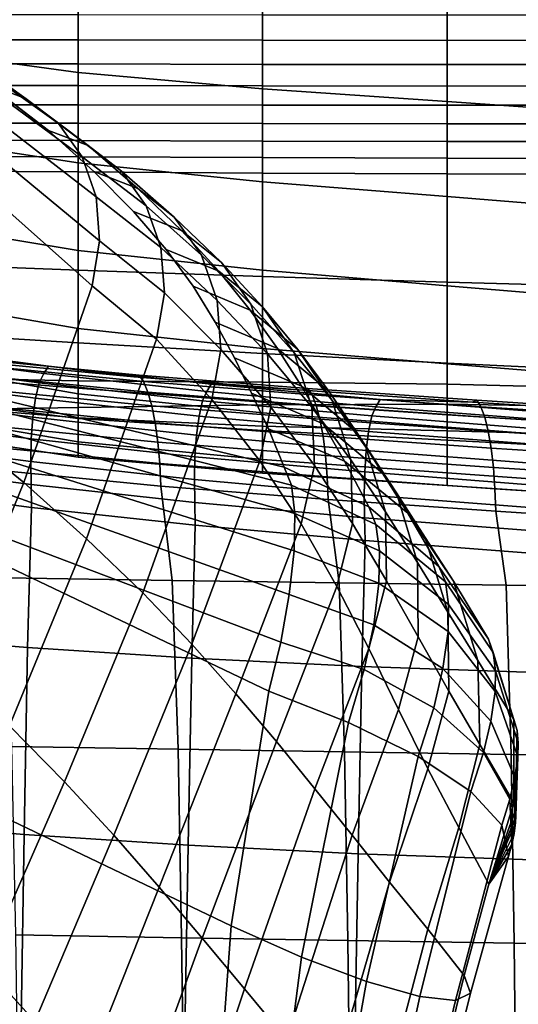
# Model space of a CAD drawing. Units: inches. Extents: x -15.4 to 15.4, y -15.4 to 17.3.
# Drawn here: x -8.4 to -6.9, y 5.4 to 8.3 of the extents above; entities that cross this region are included whole.
import ezdxf

# ---------------------------------------------------------------- set-up
doc = ezdxf.new("R2010")
doc.units = ezdxf.units.IN
doc.header["$MEASUREMENT"] = 0
for name, color, linetype in [('AFUFU-3D-CH-AR-PD', 2, 'Continuous'), ('AFUFU-3D-CH-CU-B', 2, 'Continuous'), ('AFUFU-3D-CH-CU-S', 2, 'Continuous')]:
    doc.layers.add(name, color=color, linetype=linetype)

msp = doc.modelspace()

# ---------------------------------------------------------------- linework, layer by layer
at = {"layer": 'AFUFU-3D-CH-AR-PD'}
for points in [[(-8.3362, 8.0368, 17.4805), (-8.449, 8.0795, 17.4099), (-8.6348, 8.2158, 17.7948), (-8.5459, 8.1857, 17.8779)], [(-8.2415, 7.9639, 17.5531), (-8.3362, 8.0368, 17.4805), (-8.5459, 8.1857, 17.8779), (-8.4723, 8.1283, 17.9615)], [(-8.1712, 7.8652, 17.6228), (-8.2415, 7.9639, 17.5531), (-8.4723, 8.1283, 17.9615), (-8.4185, 8.0471, 18.0403)], [(-8.1537, 7.8986, 17.083), (-8.2709, 7.9433, 17.0124), (-8.449, 8.0795, 17.4099), (-8.3362, 8.0368, 17.4805)], [(-8.1297, 7.7472, 17.6853), (-8.1712, 7.8652, 17.6228), (-8.4185, 8.0471, 18.0403), (-8.388, 7.9471, 18.1095)], [(-8.0554, 7.8225, 17.1556), (-8.1537, 7.8986, 17.083), (-8.3362, 8.0368, 17.4805), (-8.2415, 7.9639, 17.5531)], [(-7.9823, 7.7203, 17.2256), (-8.0554, 7.8225, 17.1556), (-8.2415, 7.9639, 17.5531), (-8.1712, 7.8652, 17.6228)], [(-8.1198, 7.6175, 17.7364), (-8.1297, 7.7472, 17.6853), (-8.388, 7.9471, 18.1095), (-8.3826, 7.8347, 18.1646)], [(-8.0075, 7.7716, 16.687), (-8.1364, 7.8222, 16.6184), (-8.2709, 7.9433, 17.0124), (-8.1537, 7.8986, 17.083)], [(-7.8996, 7.6872, 16.7582), (-8.0075, 7.7716, 16.687), (-8.1537, 7.8986, 17.083), (-8.0554, 7.8225, 17.1556)], [(-7.9393, 7.5981, 17.2884), (-7.9823, 7.7203, 17.2256), (-8.1712, 7.8652, 17.6228), (-8.1297, 7.7472, 17.6853)], [(-8.142, 7.4844, 17.7731), (-8.1198, 7.6175, 17.7364), (-8.3826, 7.8347, 18.1646), (-8.4027, 7.7168, 18.2022)], [(-7.8784, 7.6476, 16.2793), (-8.0194, 7.7043, 16.2114), (-8.1364, 7.8222, 16.6184), (-8.0075, 7.7716, 16.687)], [(-7.8193, 7.5748, 16.8274), (-7.8996, 7.6872, 16.7582), (-8.0554, 7.8225, 17.1556), (-7.9823, 7.7203, 17.2256)], [(-7.7606, 7.5539, 16.3504), (-7.8784, 7.6476, 16.2793), (-8.0075, 7.7716, 16.687), (-7.8996, 7.6872, 16.7582)], [(-7.9288, 7.4642, 17.3401), (-7.9393, 7.5981, 17.2884), (-8.1297, 7.7472, 17.6853), (-8.1198, 7.6175, 17.7364)], [(-7.5603, 6.5735, 12.6549), (-7.5857, 6.4331, 12.6145), (-9.2177, 7.0504, 12.5713), (-10.7406, 7.7081, 12.5739)], [(-7.546, 6.7025, 12.7268), (-7.5603, 6.5735, 12.6549), (-10.7406, 7.7081, 12.5739), (-7.546, 6.7025, 12.7268)], [(-7.5438, 6.8123, 12.8264), (-7.546, 6.7025, 12.7268), (-10.7406, 7.7081, 12.5739), (-7.5438, 6.8123, 12.8264)], [(-7.5538, 6.8964, 12.9481), (-7.5438, 6.8123, 12.8264), (-10.7406, 7.7081, 12.5739), (-7.5538, 6.8964, 12.9481)], [(-7.5755, 6.9497, 13.0848), (-7.5538, 6.8964, 12.9481), (-10.7406, 7.7081, 12.5739), (-7.5755, 6.9497, 13.0848)], [(-8.5925, 7.1057, 18.3548), (-8.3431, 6.9042, 17.928), (-8.142, 7.4844, 17.7731), (-8.4027, 7.7168, 18.2022)], [(-7.7685, 7.5279, 15.8633), (-7.9231, 7.5916, 15.7953), (-8.0194, 7.7043, 16.2114), (-7.8784, 7.6476, 16.2793)], [(-7.7726, 7.4415, 16.8899), (-7.8193, 7.5748, 16.8274), (-7.9823, 7.7203, 17.2256), (-7.9393, 7.5981, 17.2884)], [(-7.6737, 7.4301, 16.4199), (-7.7606, 7.5539, 16.3504), (-7.8996, 7.6872, 16.7582), (-7.8193, 7.5748, 16.8274)], [(-7.6399, 7.4238, 15.9353), (-7.7685, 7.5279, 15.8633), (-7.8784, 7.6476, 16.2793), (-7.7606, 7.5539, 16.3504)], [(-7.9522, 7.3273, 17.3777), (-7.9288, 7.4642, 17.3401), (-8.1198, 7.6175, 17.7364), (-8.142, 7.4844, 17.7731)], [(-7.7619, 7.2964, 16.9418), (-7.7726, 7.4415, 16.8899), (-7.9393, 7.5981, 17.2884), (-7.9288, 7.4642, 17.3401)], [(-7.6753, 7.4123, 15.4405), (-7.8442, 7.4831, 15.3715), (-7.9231, 7.5916, 15.7953), (-7.7685, 7.5279, 15.8633)], [(-7.6242, 7.2842, 16.4831), (-7.6737, 7.4301, 16.4199), (-7.8193, 7.5748, 16.8274), (-7.7726, 7.4415, 16.8899)], [(-7.5458, 7.2869, 16.006), (-7.6399, 7.4238, 15.9353), (-7.7606, 7.5539, 16.3504), (-7.6737, 7.4301, 16.4199)], [(-7.5352, 7.2971, 15.5141), (-7.6753, 7.4123, 15.4405), (-7.7685, 7.5279, 15.8633), (-7.6399, 7.4238, 15.9353)], [(-8.3431, 6.9042, 17.928), (-8.1583, 6.7378, 17.5224), (-7.9522, 7.3273, 17.3777), (-8.142, 7.4844, 17.7731)], [(-7.5952, 7.2995, 15.0097), (-7.7785, 7.3773, 14.9389), (-7.8442, 7.4831, 15.3715), (-7.6753, 7.4123, 15.4405)], [(-7.7884, 7.149, 16.9795), (-7.7619, 7.2964, 16.9418), (-7.9288, 7.4642, 17.3401), (-7.9522, 7.3273, 17.3777)], [(-7.6148, 7.1266, 16.5356), (-7.6242, 7.2842, 16.4831), (-7.7726, 7.4415, 16.8899), (-7.7619, 7.2964, 16.9418)], [(-7.4435, 7.1734, 15.0858), (-7.5952, 7.2995, 15.0097), (-7.6753, 7.4123, 15.4405), (-7.5352, 7.2971, 15.5141)], [(-7.4937, 7.1265, 16.0705), (-7.5458, 7.2869, 16.006), (-7.6737, 7.4301, 16.4199), (-7.6242, 7.2842, 16.4831)], [(-7.4337, 7.1464, 15.5868), (-7.5352, 7.2971, 15.5141), (-7.6399, 7.4238, 15.9353), (-7.5458, 7.2869, 16.006)], [(-7.5248, 7.1882, 14.5697), (-7.7224, 7.2726, 14.4957), (-7.7785, 7.3773, 14.9389), (-7.5952, 7.2995, 15.0097)], [(-8.1583, 6.7378, 17.5224), (-7.9927, 6.5784, 17.1059), (-7.7884, 7.149, 16.9795), (-7.9522, 7.3273, 17.3777)], [(-7.6468, 6.9678, 16.5741), (-7.6148, 7.1266, 16.5356), (-7.7619, 7.2964, 16.9418), (-7.7884, 7.149, 16.9795)], [(-7.3614, 7.0517, 14.6494), (-7.5248, 7.1882, 14.5697), (-7.5952, 7.2995, 15.0097), (-7.4435, 7.1734, 15.0858)], [(-7.3342, 7.0089, 15.1613), (-7.4435, 7.1734, 15.0858), (-7.5352, 7.2971, 15.5141), (-7.4337, 7.1464, 15.5868)], [(-7.4603, 7.0777, 14.1225), (-7.6717, 7.1678, 14.0434), (-7.7224, 7.2726, 14.4957), (-7.5248, 7.1882, 14.5697)], [(-7.4865, 6.9544, 16.1244), (-7.4937, 7.1265, 16.0705), (-7.6242, 7.2842, 16.4831), (-7.6148, 7.1266, 16.5356)], [(-7.3789, 6.9707, 15.6534), (-7.4337, 7.1464, 15.5868), (-7.5458, 7.2869, 16.006), (-7.4937, 7.1265, 16.0705)], [(-7.2855, 6.932, 14.2077), (-7.4603, 7.0777, 14.1225), (-7.5248, 7.1882, 14.5697), (-7.3614, 7.0517, 14.6494)], [(-7.9927, 6.5784, 17.1059), (-7.8478, 6.4269, 16.6788), (-7.6468, 6.9678, 16.5741), (-7.7884, 7.149, 16.9795)], [(-7.3974, 6.9677, 13.6737), (-7.6221, 7.0631, 13.5889), (-7.6717, 7.1678, 14.0434), (-7.4603, 7.0777, 14.1225)], [(-7.244, 6.8741, 14.7289), (-7.3614, 7.0517, 14.6494), (-7.4435, 7.1734, 15.0858), (-7.3342, 7.0089, 15.1613)], [(-7.5254, 6.7827, 16.164), (-7.4865, 6.9544, 16.1244), (-7.6148, 7.1266, 16.5356), (-7.6468, 6.9678, 16.5741)], [(-7.374, 6.7832, 15.7091), (-7.3789, 6.9707, 15.6534), (-7.4937, 7.1265, 16.0705), (-7.4865, 6.9544, 16.1244)], [(-7.2764, 6.8178, 15.2307), (-7.3342, 7.0089, 15.1613), (-7.4337, 7.1464, 15.5868), (-7.3789, 6.9707, 15.6534)], [(-8.7913, 6.5492, 18.4922), (-8.5652, 6.358, 18.0731), (-8.3431, 6.9042, 17.928), (-8.5925, 7.1057, 18.3548)], [(-7.3258, 6.8328, 13.1169), (-7.5755, 6.9497, 13.0848), (-7.6221, 7.0631, 13.5889), (-7.3974, 6.9677, 13.6737)], [(-7.2112, 6.8136, 13.7651), (-7.3974, 6.9677, 13.6737), (-7.4603, 7.0777, 14.1225), (-7.2855, 6.932, 14.2077)], [(-7.6204, 6.289, 12.6067), (-7.7314, 5.5962, 12.6517), (-9.2362, 6.3164, 12.6524), (-9.2177, 7.0504, 12.5713)], [(-7.5857, 6.4331, 12.6145), (-7.6204, 6.289, 12.6067), (-9.2177, 7.0504, 12.5713), (-7.5857, 6.4331, 12.6145)], [(-7.1596, 6.7423, 14.2927), (-7.2855, 6.932, 14.2077), (-7.3614, 7.0517, 14.6494), (-7.244, 6.8741, 14.7289)], [(-7.1823, 6.6679, 14.8021), (-7.244, 6.8741, 14.7289), (-7.3342, 7.0089, 15.1613), (-7.2764, 6.8178, 15.2307)], [(-7.8478, 6.4269, 16.6788), (-7.7177, 6.2811, 16.245), (-7.5254, 6.7827, 16.164), (-7.6468, 6.9678, 16.5741)], [(-7.5755, 6.9497, 13.0848), (-7.3258, 6.8328, 13.1169), (-7.3047, 6.7802, 12.9931), (-7.5538, 6.8964, 12.9481)], [(-7.42, 6.5974, 15.7496), (-7.374, 6.7832, 15.7091), (-7.4865, 6.9544, 16.1244), (-7.5254, 6.7827, 16.164)], [(-7.119, 6.6565, 13.1715), (-7.3258, 6.8328, 13.1169), (-7.3974, 6.9677, 13.6737), (-7.2112, 6.8136, 13.7651)], [(-7.2733, 6.6146, 15.289), (-7.2764, 6.8178, 15.2307), (-7.3789, 6.9707, 15.6534), (-7.374, 6.7832, 15.7091)], [(-7.0764, 6.6128, 13.8562), (-7.2112, 6.8136, 13.7651), (-7.2855, 6.932, 14.2077), (-7.1596, 6.7423, 14.2927)], [(-8.5652, 6.358, 18.0731), (-8.3853, 6.1862, 17.6356), (-8.1583, 6.7378, 17.5224), (-8.3431, 6.9042, 17.928)], [(-7.2947, 6.7026, 12.8822), (-7.5438, 6.8123, 12.8264), (-7.5538, 6.8964, 12.9481), (-7.3047, 6.7802, 12.9931)], [(-7.0931, 6.5221, 14.371), (-7.1596, 6.7423, 14.2927), (-7.244, 6.8741, 14.7289), (-7.1823, 6.6679, 14.8021)], [(-7.119, 6.6565, 13.1715), (-7.1001, 6.6114, 13.0773), (-7.3047, 6.7802, 12.9931), (-7.3258, 6.8328, 13.1169)], [(-7.2959, 6.6069, 12.7913), (-7.546, 6.7025, 12.7268), (-7.5438, 6.8123, 12.8264), (-7.2947, 6.7026, 12.8822)], [(-7.1799, 6.4492, 14.8637), (-7.1823, 6.6679, 14.8021), (-7.2764, 6.8178, 15.2307), (-7.2733, 6.6146, 15.289)], [(-6.9729, 6.4422, 13.2696), (-7.119, 6.6565, 13.1715), (-7.2112, 6.8136, 13.7651), (-7.0764, 6.6128, 13.8562)], [(-7.7177, 6.2811, 16.245), (-7.598, 6.1396, 15.8068), (-7.42, 6.5974, 15.7496), (-7.5254, 6.7827, 16.164)], [(-7.3259, 6.4143, 15.3315), (-7.2733, 6.6146, 15.289), (-7.374, 6.7832, 15.7091), (-7.42, 6.5974, 15.7496)], [(-7.0909, 6.5441, 12.9838), (-7.2947, 6.7026, 12.8822), (-7.3047, 6.7802, 12.9931), (-7.1001, 6.6114, 13.0773)], [(-7.004, 6.3793, 13.9402), (-7.0764, 6.6128, 13.8562), (-7.1596, 6.7423, 14.2927), (-7.0931, 6.5221, 14.371)], [(-8.3853, 6.1862, 17.6356), (-8.2232, 6.0215, 17.1886), (-7.9927, 6.5784, 17.1059), (-8.1583, 6.7378, 17.5224)], [(-7.3115, 6.4845, 12.7149), (-7.5603, 6.5735, 12.6549), (-7.546, 6.7025, 12.7268), (-7.2959, 6.6069, 12.7913)], [(-7.0919, 6.4645, 12.9083), (-7.2959, 6.6069, 12.7913), (-7.2947, 6.7026, 12.8822), (-7.0909, 6.5441, 12.9838)], [(-7.0898, 6.2883, 14.437), (-7.0931, 6.5221, 14.371), (-7.1823, 6.6679, 14.8021), (-7.1799, 6.4492, 14.8637)], [(-6.9729, 6.4422, 13.2696), (-6.9586, 6.4026, 13.1951), (-7.1001, 6.6114, 13.0773), (-7.119, 6.6565, 13.1715)], [(-7.598, 6.1396, 15.8068), (-7.4852, 6.0007, 15.3659), (-7.3259, 6.4143, 15.3315), (-7.42, 6.5974, 15.7496)], [(-7.2381, 6.2347, 14.9104), (-7.1799, 6.4492, 14.8637), (-7.2733, 6.6146, 15.289), (-7.3259, 6.4143, 15.3315)], [(-7.1071, 6.3556, 12.837), (-7.3115, 6.4845, 12.7149), (-7.2959, 6.6069, 12.7913), (-7.0919, 6.4645, 12.9083)], [(-6.9521, 6.3487, 13.124), (-7.0909, 6.5441, 12.9838), (-7.1001, 6.6114, 13.0773), (-6.9586, 6.4026, 13.1951)], [(-6.8986, 6.205, 13.3927), (-6.9729, 6.4422, 13.2696), (-7.0764, 6.6128, 13.8562), (-7.004, 6.3793, 13.9402)], [(-8.2232, 6.0215, 17.1886), (-8.0783, 5.8636, 16.7332), (-7.8478, 6.4269, 16.6788), (-7.9927, 6.5784, 17.1059)], [(-7.3392, 6.3523, 12.668), (-7.5857, 6.4331, 12.6145), (-7.5603, 6.5735, 12.6549), (-7.3115, 6.4845, 12.7149)], [(-6.9533, 6.288, 13.0676), (-7.0919, 6.4645, 12.9083), (-7.0909, 6.5441, 12.9838), (-6.9521, 6.3487, 13.124)], [(-6.9982, 6.1309, 14.0113), (-7.004, 6.3793, 13.9402), (-7.0931, 6.5221, 14.371), (-7.0898, 6.2883, 14.437)], [(-7.1338, 6.2396, 12.7915), (-7.3392, 6.3523, 12.668), (-7.3115, 6.4845, 12.7149), (-7.1071, 6.3556, 12.837)], [(-6.966, 6.2001, 13.0082), (-7.1071, 6.3556, 12.837), (-7.0919, 6.4645, 12.9083), (-6.9533, 6.288, 13.0676)], [(-8.0783, 5.8636, 16.7332), (-7.9444, 5.7102, 16.273), (-7.7177, 6.2811, 16.245), (-7.8478, 6.4269, 16.6788)], [(-7.3853, 6.1962, 12.6511), (-7.6204, 6.289, 12.6067), (-7.5857, 6.4331, 12.6145), (-7.3392, 6.3523, 12.668)], [(-7.1513, 6.0589, 14.4876), (-7.0898, 6.2883, 14.437), (-7.1799, 6.4492, 14.8637), (-7.2381, 6.2347, 14.9104)], [(-6.8986, 6.205, 13.3927), (-6.8887, 6.1724, 13.3353), (-6.9586, 6.4026, 13.1951), (-6.9729, 6.4422, 13.2696)], [(-7.4852, 6.0007, 15.3659), (-7.3754, 5.8632, 14.9239), (-7.2381, 6.2347, 14.9104), (-7.3259, 6.4143, 15.3315)], [(-6.8855, 6.1351, 13.2886), (-6.9521, 6.3487, 13.124), (-6.9586, 6.4026, 13.1951), (-6.8887, 6.1724, 13.3353)], [(-6.8983, 5.9594, 13.5217), (-6.8986, 6.205, 13.3927), (-7.004, 6.3793, 13.9402), (-6.9982, 6.1309, 14.0113)], [(-7.1806, 6.0955, 12.7688), (-7.3853, 6.1962, 12.6511), (-7.3392, 6.3523, 12.668), (-7.1338, 6.2396, 12.7915)], [(-6.9879, 6.1077, 12.9691), (-7.1338, 6.2396, 12.7915), (-7.1071, 6.3556, 12.837), (-6.966, 6.2001, 13.0082)], [(-6.8868, 6.0949, 13.2522), (-6.9533, 6.288, 13.0676), (-6.9521, 6.3487, 13.124), (-6.8855, 6.1351, 13.2886)], [(-7.7314, 5.5962, 12.6517), (-7.779, 4.9518, 12.7), (-9.2596, 5.6885, 12.7261), (-9.2362, 6.3164, 12.6524)], [(-7.9444, 5.7102, 16.273), (-7.817, 5.5596, 15.81), (-7.598, 6.1396, 15.8068), (-7.7177, 6.2811, 16.245)], [(-7.5246, 5.5041, 12.6869), (-7.7314, 5.5962, 12.6517), (-7.6204, 6.289, 12.6067), (-7.3853, 6.1962, 12.6511)], [(-7.0604, 5.8859, 14.0645), (-6.9982, 6.1309, 14.0113), (-7.0898, 6.2883, 14.437), (-7.1513, 6.0589, 14.4876)], [(-6.8956, 6.0335, 13.21), (-6.966, 6.2001, 13.0082), (-6.9533, 6.288, 13.0676), (-6.8868, 6.0949, 13.2522)], [(-7.3754, 5.8632, 14.9239), (-7.2651, 5.7253, 14.482), (-7.1513, 6.0589, 14.4876), (-7.2381, 6.2347, 14.9104)], [(-7.0249, 5.9928, 12.9453), (-7.1806, 6.0955, 12.7688), (-7.1338, 6.2396, 12.7915), (-6.9879, 6.1077, 12.9691)], [(-7.3327, 5.4319, 12.789), (-7.5246, 5.5041, 12.6869), (-7.3853, 6.1962, 12.6511), (-7.1806, 6.0955, 12.7688)], [(-6.9102, 5.9695, 13.1816), (-6.9879, 6.1077, 12.9691), (-6.966, 6.2001, 13.0082), (-6.8956, 6.0335, 13.21)], [(-6.8983, 5.9594, 13.5217), (-6.8934, 5.9387, 13.4868), (-6.8887, 6.1724, 13.3353), (-6.8986, 6.205, 13.3927)], [(-8.6238, 5.6504, 17.7448), (-8.4615, 5.4796, 17.2706), (-8.2232, 6.0215, 17.1886), (-8.3853, 6.1862, 17.6356)], [(-6.8924, 5.92, 13.4643), (-6.8855, 6.1351, 13.2886), (-6.8887, 6.1724, 13.3353), (-6.8934, 5.9387, 13.4868)], [(-7.817, 5.5596, 15.81), (-7.6928, 5.4103, 15.3457), (-7.4852, 6.0007, 15.3659), (-7.598, 6.1396, 15.8068)], [(-6.9721, 5.7188, 13.6385), (-6.8983, 5.9594, 13.5217), (-6.9982, 6.1309, 14.0113), (-7.0604, 5.8859, 14.0645)], [(-6.8934, 5.9005, 13.4472), (-6.8868, 6.0949, 13.2522), (-6.8855, 6.1351, 13.2886), (-6.8924, 5.92, 13.4643)], [(-6.9334, 5.8931, 13.1636), (-7.0249, 5.9928, 12.9453), (-6.9879, 6.1077, 12.9691), (-6.9102, 5.9695, 13.1816)], [(-7.1751, 5.3873, 12.9491), (-7.3327, 5.4319, 12.789), (-7.1806, 6.0955, 12.7688), (-7.0249, 5.9928, 12.9453)], [(-6.8975, 5.8689, 13.4255), (-6.8956, 6.0335, 13.21), (-6.8868, 6.0949, 13.2522), (-6.8934, 5.9005, 13.4472)], [(-7.2651, 5.7253, 14.482), (-7.1515, 5.5862, 14.0415), (-7.0604, 5.8859, 14.0645), (-7.1513, 6.0589, 14.4876)], [(-8.4615, 5.4796, 17.2706), (-8.3104, 5.3135, 16.7909), (-8.0783, 5.8636, 16.7332), (-8.2232, 6.0215, 17.1886)], [(-6.9043, 5.8363, 13.4108), (-6.9102, 5.9695, 13.1816), (-6.8956, 6.0335, 13.21), (-6.8975, 5.8689, 13.4255)], [(-7.6928, 5.4103, 15.3457), (-7.5689, 5.2611, 14.8812), (-7.3754, 5.8632, 14.9239), (-7.4852, 6.0007, 15.3659)], [(-7.0698, 5.376, 13.1522), (-7.1751, 5.3873, 12.9491), (-7.0249, 5.9928, 12.9453), (-6.9334, 5.8931, 13.1636)], [(-6.9721, 5.7188, 13.6385), (-6.8934, 5.9387, 13.4868), (-6.8983, 5.9594, 13.5217), (-6.9721, 5.7188, 13.6385)], [(-6.9139, 5.8005, 13.4022), (-6.9334, 5.8931, 13.1636), (-6.9102, 5.9695, 13.1816), (-6.9043, 5.8363, 13.4108)], [(-6.9721, 5.7188, 13.6385), (-6.8924, 5.92, 13.4643), (-6.8934, 5.9387, 13.4868), (-6.9721, 5.7188, 13.6385)], [(-6.9721, 5.7188, 13.6385), (-6.8934, 5.9005, 13.4472), (-6.8924, 5.92, 13.4643), (-6.9721, 5.7188, 13.6385)], [(-6.9721, 5.7188, 13.6385), (-6.8975, 5.8689, 13.4255), (-6.8934, 5.9005, 13.4472), (-6.9721, 5.7188, 13.6385)], [(-7.1515, 5.5862, 14.0415), (-7.0449, 5.4499, 13.5983), (-6.9721, 5.7188, 13.6385), (-7.0604, 5.8859, 14.0645)], [(-7.0256, 5.3979, 13.3758), (-7.0698, 5.376, 13.1522), (-6.9334, 5.8931, 13.1636), (-6.9139, 5.8005, 13.4022)], [(-6.9721, 5.7188, 13.6385), (-6.9043, 5.8363, 13.4108), (-6.8975, 5.8689, 13.4255), (-6.9721, 5.7188, 13.6385)], [(-8.3104, 5.3135, 16.7909), (-8.166, 5.1503, 16.3083), (-7.9444, 5.7102, 16.273), (-8.0783, 5.8636, 16.7332)], [(-7.5689, 5.2611, 14.8812), (-7.443, 5.111, 14.4176), (-7.2651, 5.7253, 14.482), (-7.3754, 5.8632, 14.9239)], [(-6.9721, 5.7188, 13.6385), (-6.9139, 5.8005, 13.4022), (-6.9043, 5.8363, 13.4108), (-6.9721, 5.7188, 13.6385)], [(-7.0449, 5.4499, 13.5983), (-7.0256, 5.3979, 13.3758), (-6.9139, 5.8005, 13.4022), (-6.9721, 5.7188, 13.6385)], [(-7.443, 5.111, 14.4176), (-7.3172, 4.9611, 13.954), (-7.1515, 5.5862, 14.0415), (-7.2651, 5.7253, 14.482)], [(-8.166, 5.1503, 16.3083), (-8.0256, 4.9887, 15.8239), (-7.817, 5.5596, 15.81), (-7.9444, 5.7102, 16.273)], [(-7.779, 4.9518, 12.7), (-7.8143, 4.3099, 12.7539), (-9.277, 5.0631, 12.8033), (-9.2596, 5.6885, 12.7261)], [(-7.6057, 4.8712, 12.7266), (-7.779, 4.9518, 12.7), (-7.7314, 5.5962, 12.6517), (-7.5246, 5.5041, 12.6869)], [(-7.3172, 4.9611, 13.954), (-7.2002, 4.8147, 13.4869), (-7.0449, 5.4499, 13.5983), (-7.1515, 5.5862, 14.0415)], [(-8.0256, 4.9887, 15.8239), (-7.8869, 4.8279, 15.3388), (-7.6928, 5.4103, 15.3457), (-7.817, 5.5596, 15.81)], [(-7.4437, 4.8067, 12.809), (-7.6057, 4.8712, 12.7266), (-7.5246, 5.5041, 12.6869), (-7.3327, 5.4319, 12.789)], [(-8.6727, 4.9706, 17.3605), (-8.5159, 4.7997, 16.864), (-8.3104, 5.3135, 16.7909), (-8.4615, 5.4796, 17.2706)], [(-7.2002, 4.8147, 13.4869), (-7.1824, 4.7705, 13.2999), (-7.0256, 5.3979, 13.3758), (-7.0449, 5.4499, 13.5983)], [(-7.8869, 4.8279, 15.3388), (-7.7482, 4.6671, 14.8537), (-7.5689, 5.2611, 14.8812), (-7.6928, 5.4103, 15.3457)], [(-7.3096, 4.7655, 12.9413), (-7.4437, 4.8067, 12.809), (-7.3327, 5.4319, 12.789), (-7.1751, 5.3873, 12.9491)], [(-7.2197, 4.7533, 13.1115), (-7.3096, 4.7655, 12.9413), (-7.1751, 5.3873, 12.9491), (-7.0698, 5.376, 13.1522)], [(-7.1824, 4.7705, 13.2999), (-7.2197, 4.7533, 13.1115), (-7.0698, 5.376, 13.1522), (-7.0256, 5.3979, 13.3758)]]:
    msp.add_3dface(points, dxfattribs=at)
for points, invisible_edges in [([(-8.449, 8.0795, 17.4099), (-8.2709, 7.9433, 17.0124), (-10.7406, 7.7081, 12.5739), (-8.449, 8.0795, 17.4099)], 6), ([(-8.2709, 7.9433, 17.0124), (-8.1364, 7.8222, 16.6184), (-10.7406, 7.7081, 12.5739), (-8.2709, 7.9433, 17.0124)], 6), ([(-8.1364, 7.8222, 16.6184), (-8.0194, 7.7043, 16.2114), (-10.7406, 7.7081, 12.5739), (-8.1364, 7.8222, 16.6184)], 6), ([(-7.6221, 7.0631, 13.5889), (-7.5755, 6.9497, 13.0848), (-10.7406, 7.7081, 12.5739), (-7.6221, 7.0631, 13.5889)], 4), ([(-7.6717, 7.1678, 14.0434), (-7.6221, 7.0631, 13.5889), (-10.7406, 7.7081, 12.5739), (-7.6717, 7.1678, 14.0434)], 6), ([(-7.7224, 7.2726, 14.4957), (-7.6717, 7.1678, 14.0434), (-10.7406, 7.7081, 12.5739), (-7.7224, 7.2726, 14.4957)], 6), ([(-7.7785, 7.3773, 14.9389), (-7.7224, 7.2726, 14.4957), (-10.7406, 7.7081, 12.5739), (-7.7785, 7.3773, 14.9389)], 6), ([(-7.8442, 7.4831, 15.3715), (-7.7785, 7.3773, 14.9389), (-10.7406, 7.7081, 12.5739), (-7.8442, 7.4831, 15.3715)], 6), ([(-7.9231, 7.5916, 15.7953), (-7.8442, 7.4831, 15.3715), (-10.7406, 7.7081, 12.5739), (-7.9231, 7.5916, 15.7953)], 6), ([(-8.0194, 7.7043, 16.2114), (-7.9231, 7.5916, 15.7953), (-10.7406, 7.7081, 12.5739), (-8.0194, 7.7043, 16.2114)], 6)]:
    msp.add_3dface(points, dxfattribs=dict(at, invisible_edges=invisible_edges))
at = {"layer": 'AFUFU-3D-CH-CU-B'}
for points in [[(-8.7239, 8.4438, 16.8665), (-8.7239, 8.1874, 16.2813), (-8.1831, 8.114, 16.2811), (-8.1831, 8.382, 16.8632)], [(-8.1831, 8.382, 16.8632), (-8.1831, 8.114, 16.2811), (-7.6392, 8.0657, 16.2814), (-7.6392, 8.3461, 16.8596)], [(-7.6392, 8.3461, 16.8596), (-7.6392, 8.0657, 16.2814), (-7.0945, 8.0284, 16.2837), (-7.0945, 8.318, 16.8591)], [(-7.0945, 8.318, 16.8591), (-7.0945, 8.0284, 16.2837), (-6.5498, 7.9898, 16.2878), (-6.5498, 8.2884, 16.8605)], [(-8.7239, 8.2104, 7.3804), (-8.7239, 8.285, 7.3784), (-8.1831, 8.2854, 7.3783), (-8.1831, 8.2106, 7.3803)], [(-8.1831, 8.2106, 7.3803), (-8.1831, 8.2854, 7.3783), (-7.6392, 8.284, 7.3779), (-7.6392, 8.2092, 7.3806)], [(-7.6392, 8.2092, 7.3806), (-7.6392, 8.284, 7.3779), (-7.0945, 8.2839, 7.3777), (-7.0945, 8.2089, 7.3806)], [(-7.0945, 8.2089, 7.3806), (-7.0945, 8.2839, 7.3777), (-6.5498, 8.2843, 7.3776), (-6.5498, 8.2092, 7.3805)], [(-8.7239, 8.1393, 7.4036), (-8.7239, 8.2104, 7.3804), (-8.1831, 8.2106, 7.3803), (-8.1831, 8.1392, 7.4036)], [(-8.1831, 8.1392, 7.4036), (-8.1831, 8.2106, 7.3803), (-7.6392, 8.2092, 7.3806), (-7.6392, 8.1379, 7.4042)], [(-7.6392, 8.1379, 7.4042), (-7.6392, 8.2092, 7.3806), (-7.0945, 8.2089, 7.3806), (-7.0945, 8.1375, 7.4043)], [(-7.0945, 8.1375, 7.4043), (-7.0945, 8.2089, 7.3806), (-6.5498, 8.2092, 7.3805), (-6.5498, 8.1377, 7.4042)], [(-8.7239, 8.1874, 16.2813), (-8.7239, 7.9303, 15.6963), (-8.1831, 7.8471, 15.6985), (-8.1831, 8.114, 16.2811)], [(-8.7239, 8.0757, 7.4431), (-8.7239, 8.1393, 7.4036), (-8.1831, 8.1392, 7.4036), (-8.1831, 8.0756, 7.4434)], [(-8.1831, 8.0756, 7.4434), (-8.1831, 8.1392, 7.4036), (-7.6392, 8.1379, 7.4042), (-7.6392, 8.0746, 7.4444)], [(-7.6392, 8.0746, 7.4444), (-7.6392, 8.1379, 7.4042), (-7.0945, 8.1375, 7.4043), (-7.0945, 8.0742, 7.445)], [(-7.0945, 8.0742, 7.445), (-7.0945, 8.1375, 7.4043), (-6.5498, 8.1377, 7.4042), (-6.5498, 8.0745, 7.445)], [(-8.1831, 8.114, 16.2811), (-8.1831, 7.8471, 15.6985), (-7.6392, 7.7915, 15.7003), (-7.6392, 8.0657, 16.2814)], [(-8.7239, 8.0185, 7.4916), (-8.7239, 8.0757, 7.4431), (-8.1831, 8.0756, 7.4434), (-8.1831, 8.0184, 7.4922)], [(-8.1831, 8.0184, 7.4922), (-8.1831, 8.0756, 7.4434), (-7.6392, 8.0746, 7.4444), (-7.6392, 8.0176, 7.4935)], [(-7.6392, 8.0176, 7.4935), (-7.6392, 8.0746, 7.4444), (-7.0945, 8.0742, 7.445), (-7.0945, 8.0172, 7.4944)], [(-7.6392, 8.0657, 16.2814), (-7.6392, 7.7915, 15.7003), (-7.0945, 7.7479, 15.7037), (-7.0945, 8.0284, 16.2837)], [(-7.0945, 8.0172, 7.4944), (-7.0945, 8.0742, 7.445), (-6.5498, 8.0745, 7.445), (-6.5498, 8.0175, 7.4946)], [(-7.0945, 8.0284, 16.2837), (-7.0945, 7.7479, 15.7037), (-6.5498, 7.7039, 15.7085), (-6.5498, 7.9898, 16.2878)], [(-8.7239, 7.9647, 7.5439), (-8.7239, 8.0185, 7.4916), (-8.1831, 8.0184, 7.4922), (-8.1831, 7.9643, 7.5445)], [(-8.1831, 7.9643, 7.5445), (-8.1831, 8.0184, 7.4922), (-7.6392, 8.0176, 7.4935), (-7.6392, 7.9633, 7.5455)], [(-7.6392, 7.9633, 7.5455), (-7.6392, 8.0176, 7.4935), (-7.0945, 8.0172, 7.4944), (-7.0945, 7.9626, 7.5465)], [(-7.0945, 7.9626, 7.5465), (-7.0945, 8.0172, 7.4944), (-6.5498, 8.0175, 7.4946), (-6.5498, 7.9629, 7.5467)], [(-8.7239, 7.9142, 7.5994), (-8.7239, 7.9647, 7.5439), (-8.1831, 7.9643, 7.5445), (-8.1831, 7.9132, 7.5997)], [(-8.1831, 7.9132, 7.5997), (-8.1831, 7.9643, 7.5445), (-7.6392, 7.9633, 7.5455), (-7.6392, 7.9116, 7.6002)], [(-7.6392, 7.9116, 7.6002), (-7.6392, 7.9633, 7.5455), (-7.0945, 7.9626, 7.5465), (-7.0945, 7.9105, 7.601)], [(-7.0945, 7.9105, 7.601), (-7.0945, 7.9626, 7.5465), (-6.5498, 7.9629, 7.5467), (-6.5498, 7.9104, 7.601)], [(-8.7239, 7.9303, 15.6963), (-8.7239, 7.6787, 15.109), (-8.1831, 7.589, 15.1119), (-8.1831, 7.8471, 15.6985)], [(-8.7239, 7.8672, 7.6579), (-8.7239, 7.9142, 7.5994), (-8.1831, 7.9132, 7.5997), (-8.1831, 7.8654, 7.6577)], [(-8.1831, 7.8654, 7.6577), (-8.1831, 7.9132, 7.5997), (-7.6392, 7.9116, 7.6002), (-7.6392, 7.8628, 7.6575)], [(-7.6392, 7.8628, 7.6575), (-7.6392, 7.9116, 7.6002), (-7.0945, 7.9105, 7.601), (-7.0945, 7.8611, 7.658)], [(-7.0945, 7.8611, 7.658), (-7.0945, 7.9105, 7.601), (-6.5498, 7.9104, 7.601), (-6.5498, 7.8604, 7.6575)], [(-8.7239, 7.8239, 7.7191), (-8.7239, 7.8672, 7.6579), (-8.1831, 7.8654, 7.6577), (-8.1831, 7.8209, 7.7184)], [(-8.1831, 7.8209, 7.7184), (-8.1831, 7.8654, 7.6577), (-7.6392, 7.8628, 7.6575), (-7.6392, 7.8173, 7.7174)], [(-8.1831, 7.8471, 15.6985), (-8.1831, 7.589, 15.1119), (-7.6392, 7.5304, 15.1132), (-7.6392, 7.7915, 15.7003)], [(-7.6392, 7.8173, 7.7174), (-7.6392, 7.8628, 7.6575), (-7.0945, 7.8611, 7.658), (-7.0945, 7.8146, 7.7174)], [(-7.0945, 7.8146, 7.7174), (-7.0945, 7.8611, 7.658), (-6.5498, 7.8604, 7.6575), (-6.5498, 7.813, 7.7163)], [(-8.7239, 7.5512, 8.2961), (-8.7239, 7.8239, 7.7191), (-8.1831, 7.8209, 7.7184), (-8.1831, 7.5307, 8.2889)], [(-8.1831, 7.5307, 8.2889), (-8.1831, 7.8209, 7.7184), (-7.6392, 7.8173, 7.7174), (-7.6392, 7.5122, 8.282)], [(-7.6392, 7.5122, 8.282), (-7.6392, 7.8173, 7.7174), (-7.0945, 7.8146, 7.7174), (-7.0945, 7.4954, 8.2761)], [(-7.6392, 7.7915, 15.7003), (-7.6392, 7.5304, 15.1132), (-7.0945, 7.4847, 15.1157), (-7.0945, 7.7479, 15.7037)], [(-7.0945, 7.4954, 8.2761), (-7.0945, 7.8146, 7.7174), (-6.5498, 7.813, 7.7163), (-6.5498, 7.4809, 8.2694)], [(-7.0945, 7.7479, 15.7037), (-7.0945, 7.4847, 15.1157), (-6.5498, 7.4389, 15.1195), (-6.5498, 7.7039, 15.7085)], [(-8.7239, 7.6787, 15.109), (-8.7239, 7.4517, 14.5119), (-8.1831, 7.3585, 14.514), (-8.1831, 7.589, 15.1119)], [(-8.1831, 7.589, 15.1119), (-8.1831, 7.3585, 14.514), (-7.6392, 7.2997, 14.5135), (-7.6392, 7.5304, 15.1132)], [(-8.7239, 7.3501, 8.9021), (-8.7239, 7.5512, 8.2961), (-8.1831, 7.5307, 8.2889), (-8.1831, 7.316, 8.8922)], [(-8.1831, 7.316, 8.8922), (-8.1831, 7.5307, 8.2889), (-7.6392, 7.5122, 8.282), (-7.6392, 7.2849, 8.8825)], [(-7.6392, 7.5304, 15.1132), (-7.6392, 7.2997, 14.5135), (-7.0945, 7.2548, 14.514), (-7.0945, 7.4847, 15.1157)], [(-7.6392, 7.2849, 8.8825), (-7.6392, 7.5122, 8.282), (-7.0945, 7.4954, 8.2761), (-7.0945, 7.2564, 8.8738)], [(-7.0945, 7.2564, 8.8738), (-7.0945, 7.4954, 8.2761), (-6.5498, 7.4809, 8.2694), (-6.5498, 7.2309, 8.8644)], [(-7.0945, 7.4847, 15.1157), (-7.0945, 7.2548, 14.514), (-6.5498, 7.21, 14.5156), (-6.5498, 7.4389, 15.1195)], [(-8.7239, 7.4517, 14.5119), (-8.7239, 7.2599, 13.9025), (-8.1831, 7.1663, 13.9028), (-8.1831, 7.3585, 14.514)], [(-8.1831, 7.3585, 14.514), (-8.1831, 7.1663, 13.9028), (-7.6392, 7.1098, 13.8998), (-7.6392, 7.2997, 14.5135)], [(-8.7239, 7.2263, 9.5286), (-8.7239, 7.3501, 8.9021), (-8.1831, 7.316, 8.8922), (-8.1831, 7.1824, 9.5186)], [(-8.1831, 7.1824, 9.5186), (-8.1831, 7.316, 8.8922), (-7.6392, 7.2849, 8.8825), (-7.6392, 7.1417, 9.5085)], [(-7.6392, 7.2997, 14.5135), (-7.6392, 7.1098, 13.8998), (-7.0945, 7.0676, 13.8977), (-7.0945, 7.2548, 14.514)], [(-7.6392, 7.1417, 9.5085), (-7.6392, 7.2849, 8.8825), (-7.0945, 7.2564, 8.8738), (-7.0945, 7.1039, 9.4992)], [(-8.7239, 7.2599, 13.9025), (-8.7239, 7.1153, 13.2803), (-8.1831, 7.0238, 13.2782), (-8.1831, 7.1663, 13.9028)], [(-7.0945, 7.1039, 9.4992), (-7.0945, 7.2564, 8.8738), (-6.5498, 7.2309, 8.8644), (-6.5498, 7.0697, 9.4894)], [(-7.0945, 7.2548, 14.514), (-7.0945, 7.0676, 13.8977), (-6.5498, 7.0253, 13.8967), (-6.5498, 7.21, 14.5156)], [(-8.7239, 7.1393, 10.1616), (-8.7239, 7.2263, 9.5286), (-8.1831, 7.1824, 9.5186), (-8.1831, 7.0948, 10.1534)], [(-8.7239, 7.1619, 12.0695), (-8.7239, 7.2147, 11.4269), (-8.1831, 7.2038, 11.424), (-8.1831, 7.0935, 12.0658)], [(-8.7239, 7.2147, 11.4269), (-8.7239, 7.1165, 10.7974), (-8.1831, 7.1252, 10.792), (-8.1831, 7.2038, 11.424)], [(-8.1831, 7.0935, 12.0658), (-8.1831, 7.2038, 11.424), (-7.6392, 7.2, 11.4219), (-7.6392, 7.0573, 12.0594)], [(-8.1831, 7.2038, 11.424), (-8.1831, 7.1252, 10.792), (-7.6392, 7.133, 10.7853), (-7.6392, 7.2, 11.4219)], [(-8.1831, 7.0948, 10.1534), (-8.1831, 7.1824, 9.5186), (-7.6392, 7.1417, 9.5085), (-7.6392, 7.0707, 10.1463)], [(-7.6392, 7.0573, 12.0594), (-7.6392, 7.2, 11.4219), (-7.0945, 7.1944, 11.4194), (-7.0945, 7.0293, 12.055)], [(-7.6392, 7.2, 11.4219), (-7.6392, 7.133, 10.7853), (-7.0945, 7.1351, 10.7791), (-7.0945, 7.1944, 11.4194)], [(-7.0945, 7.0293, 12.055), (-7.0945, 7.1944, 11.4194), (-6.5498, 7.1805, 11.4152), (-6.5498, 7.0006, 12.0494)], [(-7.0945, 7.1944, 11.4194), (-7.0945, 7.1351, 10.7791), (-6.5498, 7.1265, 10.7727), (-6.5498, 7.1805, 11.4152)], [(-8.7239, 7.0613, 12.664), (-8.7239, 7.1619, 12.0695), (-8.1831, 7.0935, 12.0658), (-8.1831, 6.9786, 12.6587)], [(-8.1831, 7.1663, 13.9028), (-8.1831, 7.0238, 13.2782), (-7.6392, 6.9719, 13.2724), (-7.6392, 7.1098, 13.8998)], [(-8.7239, 7.1165, 10.7974), (-8.7239, 7.1393, 10.1616), (-8.1831, 7.0948, 10.1534), (-8.1831, 7.1252, 10.792)], [(-8.1831, 7.1252, 10.792), (-8.1831, 7.0948, 10.1534), (-7.6392, 7.0707, 10.1463), (-7.6392, 7.133, 10.7853)], [(-7.6392, 7.0707, 10.1463), (-7.6392, 7.1417, 9.5085), (-7.0945, 7.1039, 9.4992), (-7.0945, 7.0571, 10.1398)], [(-7.6392, 7.133, 10.7853), (-7.6392, 7.0707, 10.1463), (-7.0945, 7.0571, 10.1398), (-7.0945, 7.1351, 10.7791)], [(-7.0945, 7.1351, 10.7791), (-7.0945, 7.0571, 10.1398), (-6.5498, 7.0418, 10.1324), (-6.5498, 7.1265, 10.7727)], [(-8.7239, 7.1153, 13.2803), (-8.7239, 7.0613, 12.664), (-8.1831, 6.9786, 12.6587), (-8.1831, 7.0238, 13.2782)], [(-8.1831, 6.9786, 12.6587), (-8.1831, 7.0935, 12.0658), (-7.6392, 7.0573, 12.0594), (-7.6392, 6.9316, 12.6505)], [(-7.6392, 7.1098, 13.8998), (-7.6392, 6.9719, 13.2724), (-7.0945, 6.933, 13.2679), (-7.0945, 7.0676, 13.8977)], [(-7.0945, 7.0571, 10.1398), (-7.0945, 7.1039, 9.4992), (-6.5498, 7.0697, 9.4894), (-6.5498, 7.0418, 10.1324)], [(-7.0945, 7.0676, 13.8977), (-7.0945, 6.933, 13.2679), (-6.5498, 6.8937, 13.2645), (-6.5498, 7.0253, 13.8967)], [(-7.6392, 6.9316, 12.6505), (-7.6392, 7.0573, 12.0594), (-7.0945, 7.0293, 12.055), (-7.0945, 6.8959, 12.644)], [(-8.1831, 7.0238, 13.2782), (-8.1831, 6.9786, 12.6587), (-7.6392, 6.9316, 12.6505), (-7.6392, 6.9719, 13.2724)], [(-7.0945, 6.8959, 12.644), (-7.0945, 7.0293, 12.055), (-6.5498, 7.0006, 12.0494), (-6.5498, 6.8594, 12.6385)], [(-7.6392, 6.9719, 13.2724), (-7.6392, 6.9316, 12.6505), (-7.0945, 6.8959, 12.644), (-7.0945, 6.933, 13.2679)], [(-7.0945, 6.933, 13.2679), (-7.0945, 6.8959, 12.644), (-6.5498, 6.8594, 12.6385), (-6.5498, 6.8937, 13.2645)]]:
    msp.add_3dface(points, dxfattribs=at)
at = {"layer": 'AFUFU-3D-CH-CU-S'}
for points in [[(-8.7287, 7.3073, 11.1043), (-8.2709, 7.2471, 10.8541), (-8.2846, 7.2258, 10.791), (-8.7432, 7.286, 11.0414)], [(-8.2709, 7.2471, 10.8541), (-8.7287, 7.3073, 11.1043), (-8.5121, 7.2637, 12.0605), (-8.0184, 7.2156, 12.0127)], [(-8.7432, 7.286, 11.0414), (-8.2846, 7.2258, 10.791), (-8.2977, 7.1986, 10.7309), (-8.757, 7.2588, 10.9815)], [(-8.0036, 7.2212, 12.0804), (-8.0184, 7.2156, 12.0127), (-8.5121, 7.2637, 12.0605), (-8.4971, 7.2692, 12.1282)], [(-7.99, 7.2022, 12.1422), (-8.0036, 7.2212, 12.0804), (-8.4971, 7.2692, 12.1282), (-8.4834, 7.2502, 12.19)], [(-8.757, 7.2588, 10.9815), (-8.2977, 7.1986, 10.7309), (-8.3084, 7.1529, 10.682), (-8.7682, 7.2131, 10.9327)], [(-7.9771, 7.1712, 12.2014), (-7.99, 7.2022, 12.1422), (-8.4834, 7.2502, 12.19), (-8.4703, 7.2192, 12.2492)], [(-8.2709, 7.2471, 10.8541), (-7.7906, 7.1941, 10.6486), (-7.8037, 7.1729, 10.5854), (-8.2846, 7.2258, 10.791)], [(-7.7906, 7.1941, 10.6486), (-8.2709, 7.2471, 10.8541), (-8.0184, 7.2156, 12.0127), (-7.5198, 7.1764, 11.9659)], [(-8.7682, 7.2131, 10.9327), (-8.3084, 7.1529, 10.682), (-8.3165, 7.0968, 10.6449), (-8.7768, 7.157, 10.8958)], [(-7.9655, 7.1302, 12.2544), (-7.9771, 7.1712, 12.2014), (-8.4703, 7.2192, 12.2492), (-8.4586, 7.1782, 12.3022)], [(-8.2846, 7.2258, 10.791), (-7.8037, 7.1729, 10.5854), (-7.8162, 7.1456, 10.5252), (-8.2977, 7.1986, 10.7309)], [(-7.5059, 7.1819, 12.0339), (-7.5198, 7.1764, 11.9659), (-8.0184, 7.2156, 12.0127), (-8.0036, 7.2212, 12.0804)], [(-7.4932, 7.1629, 12.0959), (-7.5059, 7.1819, 12.0339), (-8.0036, 7.2212, 12.0804), (-7.99, 7.2022, 12.1422)], [(-7.9556, 7.0803, 12.2996), (-7.9655, 7.1302, 12.2544), (-8.4586, 7.1782, 12.3022), (-8.4486, 7.1284, 12.3473)], [(-8.2977, 7.1986, 10.7309), (-7.8162, 7.1456, 10.5252), (-7.8263, 7.0999, 10.4761), (-8.3084, 7.1529, 10.682)], [(-7.481, 7.1319, 12.1552), (-7.4932, 7.1629, 12.0959), (-7.99, 7.2022, 12.1422), (-7.9771, 7.1712, 12.2014)], [(-7.7906, 7.1941, 10.6486), (-7.2928, 7.1491, 10.4887), (-7.3051, 7.1278, 10.4253), (-7.8037, 7.1729, 10.5854)], [(-7.2928, 7.1491, 10.4887), (-7.7906, 7.1941, 10.6486), (-7.5198, 7.1764, 11.9659), (-7.0202, 7.1413, 11.9212)], [(-7.0072, 7.1468, 11.9894), (-7.0202, 7.1413, 11.9212), (-7.5198, 7.1764, 11.9659), (-7.5059, 7.1819, 12.0339)], [(-6.9954, 7.1278, 12.0515), (-7.0072, 7.1468, 11.9894), (-7.5059, 7.1819, 12.0339), (-7.4932, 7.1629, 12.0959)], [(-8.7768, 7.157, 10.8958), (-8.3165, 7.0968, 10.6449), (-8.3214, 7.0333, 10.6221), (-8.782, 7.0935, 10.873)], [(-8.3084, 7.1529, 10.682), (-7.8263, 7.0999, 10.4761), (-7.8339, 7.0438, 10.439), (-8.3165, 7.0968, 10.6449)], [(-7.4701, 7.091, 12.2084), (-7.481, 7.1319, 12.1552), (-7.9771, 7.1712, 12.2014), (-7.9655, 7.1302, 12.2544)], [(-7.8037, 7.1729, 10.5854), (-7.3051, 7.1278, 10.4253), (-7.3168, 7.1006, 10.3649), (-7.8162, 7.1456, 10.5252)], [(-6.9841, 7.0968, 12.1111), (-6.9954, 7.1278, 12.0515), (-7.4932, 7.1629, 12.0959), (-7.481, 7.1319, 12.1552)], [(-7.2928, 7.1491, 10.4887), (-6.7849, 7.1095, 10.372), (-6.7958, 7.0882, 10.3084), (-7.3051, 7.1278, 10.4253)], [(-7.0202, 7.1413, 11.9212), (-6.5206, 7.1096, 11.8794), (-6.7849, 7.1095, 10.372), (-7.2928, 7.1491, 10.4887)], [(-7.9477, 7.023, 12.3354), (-7.9556, 7.0803, 12.2996), (-8.4486, 7.1284, 12.3473), (-8.4407, 7.0711, 12.3831)], [(-7.4608, 7.0411, 12.2537), (-7.4701, 7.091, 12.2084), (-7.9655, 7.1302, 12.2544), (-7.9556, 7.0803, 12.2996)], [(-7.8162, 7.1456, 10.5252), (-7.3168, 7.1006, 10.3649), (-7.3263, 7.0548, 10.3158), (-7.8263, 7.0999, 10.4761)], [(-6.974, 7.0558, 12.1644), (-6.9841, 7.0968, 12.1111), (-7.481, 7.1319, 12.1552), (-7.4701, 7.091, 12.2084)], [(-7.3051, 7.1278, 10.4253), (-6.7958, 7.0882, 10.3084), (-6.8061, 7.061, 10.2477), (-7.3168, 7.1006, 10.3649)], [(-6.5085, 7.1151, 11.9477), (-6.5206, 7.1096, 11.8794), (-7.0202, 7.1413, 11.9212), (-7.0072, 7.1468, 11.9894)], [(-6.4976, 7.0961, 12.01), (-6.5085, 7.1151, 11.9477), (-7.0072, 7.1468, 11.9894), (-6.9954, 7.1278, 12.0515)], [(-6.4871, 7.0651, 12.0697), (-6.4976, 7.0961, 12.01), (-6.9954, 7.1278, 12.0515), (-6.9841, 7.0968, 12.1111)], [(-8.782, 7.0935, 10.873), (-8.3214, 7.0333, 10.6221), (-8.323, 6.966, 10.6151), (-8.7836, 7.0262, 10.866)], [(-8.3165, 7.0968, 10.6449), (-7.8339, 7.0438, 10.439), (-7.8387, 6.9803, 10.4161), (-8.3214, 7.0333, 10.6221)], [(-7.8263, 7.0999, 10.4761), (-7.3263, 7.0548, 10.3158), (-7.3335, 6.9987, 10.2785), (-7.8339, 7.0438, 10.439)], [(-6.9654, 7.006, 12.2099), (-6.974, 7.0558, 12.1644), (-7.4701, 7.091, 12.2084), (-7.4608, 7.0411, 12.2537)], [(-7.3168, 7.1006, 10.3649), (-6.8061, 7.061, 10.2477), (-6.8146, 7.0152, 10.1984), (-7.3263, 7.0548, 10.3158)], [(-6.4776, 7.0241, 12.1231), (-6.4871, 7.0651, 12.0697), (-6.9841, 7.0968, 12.1111), (-6.974, 7.0558, 12.1644)], [(-7.9423, 6.96, 12.3604), (-7.9477, 7.023, 12.3354), (-8.4407, 7.0711, 12.3831), (-8.4351, 7.0081, 12.4081)], [(-7.4534, 6.9838, 12.2896), (-7.4608, 7.0411, 12.2537), (-7.9556, 7.0803, 12.2996), (-7.9477, 7.023, 12.3354)], [(-8.3214, 7.0333, 10.6221), (-7.8387, 6.9803, 10.4161), (-7.8401, 6.9131, 10.4091), (-8.323, 6.966, 10.6151)], [(-7.8339, 7.0438, 10.439), (-7.3335, 6.9987, 10.2785), (-7.3379, 6.9353, 10.2556), (-7.8387, 6.9803, 10.4161)], [(-6.9585, 6.9487, 12.2458), (-6.9654, 7.006, 12.2099), (-7.4608, 7.0411, 12.2537), (-7.4534, 6.9838, 12.2896)], [(-7.3263, 7.0548, 10.3158), (-6.8146, 7.0152, 10.1984), (-6.821, 6.9591, 10.161), (-7.3335, 6.9987, 10.2785)], [(-6.4696, 6.9743, 12.1687), (-6.4776, 7.0241, 12.1231), (-6.974, 7.0558, 12.1644), (-6.9654, 7.006, 12.2099)], [(-8.7836, 7.0262, 10.866), (-8.323, 6.966, 10.6151), (-8.3218, 6.8985, 10.6206), (-8.7823, 6.9586, 10.8715)], [(-7.9391, 6.8936, 12.3747), (-7.9423, 6.96, 12.3604), (-8.4351, 7.0081, 12.4081), (-8.432, 6.9416, 12.4223)], [(-7.4483, 6.9208, 12.3146), (-7.4534, 6.9838, 12.2896), (-7.9477, 7.023, 12.3354), (-7.9423, 6.96, 12.3604)], [(-6.4633, 6.917, 12.2048), (-6.4696, 6.9743, 12.1687), (-6.9654, 7.006, 12.2099), (-6.9585, 6.9487, 12.2458)], [(-7.8387, 6.9803, 10.4161), (-7.3379, 6.9353, 10.2556), (-7.3393, 6.868, 10.2486), (-7.8401, 6.9131, 10.4091)], [(-6.9538, 6.8857, 12.271), (-6.9585, 6.9487, 12.2458), (-7.4534, 6.9838, 12.2896), (-7.4483, 6.9208, 12.3146)], [(-7.3335, 6.9987, 10.2785), (-6.821, 6.9591, 10.161), (-6.8249, 6.8957, 10.138), (-7.3379, 6.9353, 10.2556)], [(-8.7823, 6.9586, 10.8715), (-8.3218, 6.8985, 10.6206), (-8.3203, 6.8309, 10.6271), (-8.7808, 6.8911, 10.878)], [(-8.323, 6.966, 10.6151), (-7.8401, 6.9131, 10.4091), (-7.839, 6.8455, 10.4146), (-8.3218, 6.8985, 10.6206)], [(-7.4453, 6.8543, 12.3289), (-7.4483, 6.9208, 12.3146), (-7.9423, 6.96, 12.3604), (-7.9391, 6.8936, 12.3747)], [(-6.4588, 6.8539, 12.2299), (-6.4633, 6.917, 12.2048), (-6.9585, 6.9487, 12.2458), (-6.9538, 6.8857, 12.271)], [(-7.9391, 6.8936, 12.3747), (-8.432, 6.9416, 12.4223), (-8.3984, 6.6232, 12.433), (-7.9062, 6.6155, 12.3814)], [(-6.951, 6.8192, 12.2853), (-6.9538, 6.8857, 12.271), (-7.4483, 6.9208, 12.3146), (-7.4453, 6.8543, 12.3289)], [(-7.3379, 6.9353, 10.2556), (-6.8249, 6.8957, 10.138), (-6.8261, 6.8284, 10.1309), (-7.3393, 6.868, 10.2486)], [(-8.7972, 6.4545, 10.9175), (-8.7808, 6.8911, 10.878), (-8.3203, 6.8309, 10.6271), (-8.3327, 6.4173, 10.6688)], [(-8.3218, 6.8985, 10.6206), (-7.839, 6.8455, 10.4146), (-7.8376, 6.7779, 10.4211), (-8.3203, 6.8309, 10.6271)], [(-7.4453, 6.8543, 12.3289), (-7.9391, 6.8936, 12.3747), (-7.9062, 6.6155, 12.3814), (-7.4136, 6.6082, 12.3328)], [(-7.8401, 6.9131, 10.4091), (-7.3393, 6.868, 10.2486), (-7.3382, 6.8004, 10.2541), (-7.839, 6.8455, 10.4146)], [(-6.4563, 6.7875, 12.2443), (-6.4588, 6.8539, 12.2299), (-6.9538, 6.8857, 12.271), (-6.951, 6.8192, 12.2853)], [(-7.3393, 6.868, 10.2486), (-6.8261, 6.8284, 10.1309), (-6.8252, 6.7608, 10.1365), (-7.3382, 6.8004, 10.2541)], [(-8.3327, 6.4173, 10.6688), (-8.3203, 6.8309, 10.6271), (-7.8376, 6.7779, 10.4211), (-7.848, 6.3862, 10.4611)], [(-7.839, 6.8455, 10.4146), (-7.3382, 6.8004, 10.2541), (-7.337, 6.7329, 10.2606), (-7.8376, 6.7779, 10.4211)], [(-6.951, 6.8192, 12.2853), (-7.4453, 6.8543, 12.3289), (-7.4136, 6.6082, 12.3328), (-6.9207, 6.6014, 12.2875)], [(-7.3382, 6.8004, 10.2541), (-6.8252, 6.7608, 10.1365), (-6.8241, 6.6933, 10.143), (-7.337, 6.7329, 10.2606)], [(-6.4563, 6.7875, 12.2443), (-6.951, 6.8192, 12.2853), (-6.9207, 6.6014, 12.2875), (-6.4276, 6.5951, 12.2452)], [(-7.848, 6.3862, 10.4611), (-7.8376, 6.7779, 10.4211), (-7.337, 6.7329, 10.2606), (-7.3469, 6.3614, 10.2959)], [(-7.3469, 6.3614, 10.2959), (-7.337, 6.7329, 10.2606), (-6.8241, 6.6933, 10.143), (-6.8332, 6.3432, 10.1743)], [(-8.3794, 6.1254, 12.4648), (-7.8885, 6.117, 12.409), (-7.9062, 6.6155, 12.3814), (-8.3984, 6.6232, 12.433)], [(-7.8885, 6.117, 12.409), (-7.3974, 6.1092, 12.3565), (-7.4136, 6.6082, 12.3328), (-7.9062, 6.6155, 12.3814)], [(-7.3974, 6.1092, 12.3565), (-6.9058, 6.1018, 12.3074), (-6.9207, 6.6014, 12.2875), (-7.4136, 6.6082, 12.3328)], [(-6.9058, 6.1018, 12.3074), (-6.4139, 6.095, 12.2617), (-6.4276, 6.5951, 12.2452), (-6.9207, 6.6014, 12.2875)], [(-8.8052, 5.9038, 10.9846), (-8.7972, 6.4545, 10.9175), (-8.3327, 6.4173, 10.6688), (-8.3424, 5.8658, 10.731)], [(-8.3424, 5.8658, 10.731), (-8.3327, 6.4173, 10.6688), (-7.848, 6.3862, 10.4611), (-7.8586, 5.8341, 10.5193)], [(-7.8586, 5.8341, 10.5193), (-7.848, 6.3862, 10.4611), (-7.3469, 6.3614, 10.2959), (-7.3577, 5.8089, 10.3509)], [(-7.3577, 5.8089, 10.3509), (-7.3469, 6.3614, 10.2959), (-6.8332, 6.3432, 10.1743), (-6.8437, 5.7904, 10.2272)], [(-8.3677, 5.57, 12.5024), (-7.8779, 5.5611, 12.4427), (-7.8885, 6.117, 12.409), (-8.3794, 6.1254, 12.4648)], [(-7.8779, 5.5611, 12.4427), (-7.3876, 5.5527, 12.3867), (-7.3974, 6.1092, 12.3565), (-7.8885, 6.117, 12.409)], [(-7.3876, 5.5527, 12.3867), (-6.8969, 5.5449, 12.3342), (-6.9058, 6.1018, 12.3074), (-7.3974, 6.1092, 12.3565)], [(-6.8969, 5.5449, 12.3342), (-6.4059, 5.5376, 12.2854), (-6.4139, 6.095, 12.2617), (-6.9058, 6.1018, 12.3074)], [(-8.8124, 5.3531, 11.0535), (-8.8052, 5.9038, 10.9846), (-8.3424, 5.8658, 10.731), (-8.351, 5.3146, 10.7961)], [(-8.351, 5.3146, 10.7961), (-8.3424, 5.8658, 10.731), (-7.8586, 5.8341, 10.5193), (-7.8681, 5.2824, 10.5807)], [(-7.8681, 5.2824, 10.5807), (-7.8586, 5.8341, 10.5193), (-7.3577, 5.8089, 10.3509), (-7.3674, 5.2568, 10.4098)], [(-7.3674, 5.2568, 10.4098), (-7.3577, 5.8089, 10.3509), (-6.8437, 5.7904, 10.2272), (-6.8529, 5.2381, 10.2849)], [(-8.36, 5.0154, 12.5457), (-7.8709, 5.0059, 12.4826), (-7.8779, 5.5611, 12.4427), (-8.3677, 5.57, 12.5024)], [(-7.8709, 5.0059, 12.4826), (-7.3813, 4.9971, 12.4234), (-7.3876, 5.5527, 12.3867), (-7.8779, 5.5611, 12.4427)], [(-7.3813, 4.9971, 12.4234), (-6.8913, 4.9888, 12.3679), (-6.8969, 5.5449, 12.3342), (-7.3876, 5.5527, 12.3867)], [(-6.8913, 4.9888, 12.3679), (-6.4008, 4.981, 12.3164), (-6.4059, 5.5376, 12.2854), (-6.8969, 5.5449, 12.3342)]]:
    msp.add_3dface(points, dxfattribs=at)

doc.saveas('drawing.dxf')
